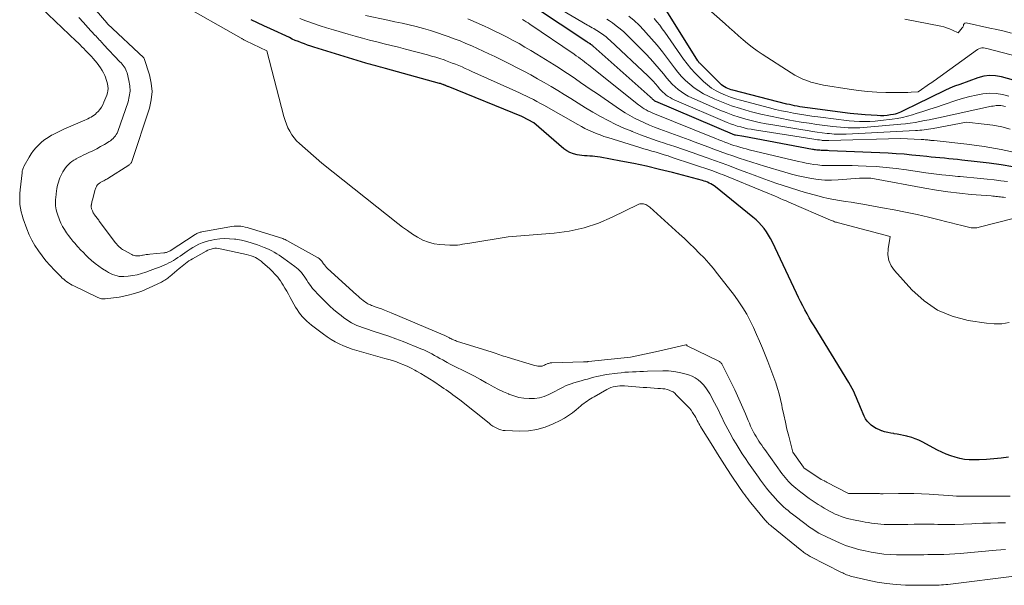
# Model space of a CAD drawing. Units: feet. Extents: x 1176672 to 1184172, y 7076370 to 7083870.
# Drawn here: x 1179068 to 1179181, y 7076708 to 7076773 of the extents above; entities that cross this region are included whole.
import ezdxf

# ---------------------------------------------------------------- set-up
doc = ezdxf.new("R2010")
doc.units = ezdxf.units.FT
doc.header["$MEASUREMENT"] = 0
doc.layers.add('Level 44', color=7, linetype='Continuous', lineweight=0)
doc.layers.add('Level 45', color=7, linetype='Continuous', lineweight=0)

msp = doc.modelspace()

# ---------------------------------------------------------------- linework, layer by layer
at = {"layer": 'Level 44', "color": 32, "linetype": 'Continuous', "lineweight": 30, "flags": 128}
for points, elevation in [([(1179182.22, 7076756.28), (1179180.85, 7076756.52), (1179179.47, 7076756.72), (1179178.09, 7076756.89), (1179176.34, 7076757.08), (1179175.83, 7076757.14), (1179175.33, 7076757.19), (1179174.82, 7076757.23), (1179174.32, 7076757.28), (1179173.81, 7076757.32), (1179173.31, 7076757.37), (1179172.8, 7076757.42), (1179172.3, 7076757.48), (1179171.49, 7076757.57), (1179170.58, 7076757.66), (1179169.67, 7076757.75), (1179168.75, 7076757.81), (1179167.84, 7076757.86), (1179161.05, 7076758.16), (1179160.85, 7076758.17), (1179160.65, 7076758.18), (1179160.45, 7076758.18), (1179160.25, 7076758.19), (1179160.1, 7076758.19), (1179159.97, 7076758.2), (1179159.85, 7076758.2), (1179159.72, 7076758.22), (1179159.6, 7076758.23), (1179159.47, 7076758.25), (1179159.35, 7076758.27), (1179159.22, 7076758.29), (1179159.1, 7076758.31), (1179151.2, 7076759.8), (1179150.24, 7076759.94), (1179150.17, 7076759.96), (1179141.05, 7076763.81), (1179141, 7076763.84), (1179140.95, 7076763.86), (1179140.9, 7076763.89), (1179140.85, 7076763.93), (1179140.8, 7076763.96), (1179140.76, 7076764), (1179140.72, 7076764.04), (1179140.68, 7076764.08), (1179140.64, 7076764.13), (1179140.58, 7076764.2), (1179140.52, 7076764.26), (1179140.45, 7076764.32), (1179140.39, 7076764.38), (1179133.82, 7076770.2), (1179133.75, 7076770.25), (1179133.69, 7076770.31), (1179133.62, 7076770.36), (1179133.55, 7076770.41), (1179133.5, 7076770.45), (1179133.45, 7076770.48), (1179133.4, 7076770.51), (1179133.35, 7076770.54), (1179133.3, 7076770.57), (1179133.26, 7076770.6), (1179133.21, 7076770.63), (1179133.16, 7076770.66), (1179133.11, 7076770.69), (1179126.95, 7076774.76)], 2240), ([(1179182.27, 7076766.29), (1179180.9, 7076766.67), (1179180.21, 7076766.8), (1179179.53, 7076766.83), (1179178.86, 7076766.74), (1179178.19, 7076766.57), (1179176.08, 7076765.8), (1179175.5, 7076765.58), (1179174.94, 7076765.35), (1179174.37, 7076765.09), (1179173.82, 7076764.83), (1179173.27, 7076764.55), (1179172.71, 7076764.28), (1179172.16, 7076764.01), (1179171.61, 7076763.74), (1179169.25, 7076762.59), (1179169.05, 7076762.51), (1179168.86, 7076762.44), (1179168.65, 7076762.38), (1179168.44, 7076762.34), (1179168.1, 7076762.28), (1179167.71, 7076762.23), (1179167.33, 7076762.19), (1179166.94, 7076762.18), (1179166.55, 7076762.2), (1179165.18, 7076762.28), (1179164.75, 7076762.31), (1179164.32, 7076762.35), (1179163.89, 7076762.4), (1179163.46, 7076762.45), (1179158.55, 7076763.08), (1179158.24, 7076763.12), (1179157.94, 7076763.16), (1179157.64, 7076763.21), (1179157.34, 7076763.27), (1179157.04, 7076763.33), (1179156.75, 7076763.39), (1179156.45, 7076763.46), (1179156.15, 7076763.53), (1179149.93, 7076765.12), (1179149.73, 7076765.18), (1179149.53, 7076765.24), (1179149.34, 7076765.32), (1179149.15, 7076765.41), (1179148.97, 7076765.51), (1179148.79, 7076765.62), (1179148.63, 7076765.74), (1179148.48, 7076765.88), (1179146.12, 7076768.23), (1179146.06, 7076768.29), (1179146, 7076768.36), (1179145.95, 7076768.43), (1179145.9, 7076768.51), (1179141.95, 7076774.86)], 2250), ([(1179181.72, 7076722.86), (1179180.87, 7076722.75), (1179180.02, 7076722.66), (1179179.17, 7076722.6), (1179178.32, 7076722.56), (1179177.71, 7076722.55), (1179177.17, 7076722.56), (1179176.63, 7076722.6), (1179176.09, 7076722.7), (1179175.57, 7076722.84), (1179175.05, 7076723.02), (1179174.54, 7076723.21), (1179174.04, 7076723.43), (1179173.54, 7076723.67), (1179171.77, 7076724.6), (1179171.37, 7076724.79), (1179170.96, 7076724.96), (1179170.55, 7076725.11), (1179170.12, 7076725.23), (1179169.99, 7076725.27), (1179169.62, 7076725.36), (1179169.26, 7076725.43), (1179168.89, 7076725.5), (1179168.52, 7076725.55), (1179168.48, 7076725.56), (1179168.13, 7076725.61), (1179167.78, 7076725.68), (1179167.43, 7076725.78), (1179167.09, 7076725.88), (1179167.06, 7076725.89), (1179166.75, 7076726.02), (1179166.44, 7076726.16), (1179166.16, 7076726.34), (1179165.88, 7076726.53), (1179165.64, 7076726.76), (1179165.42, 7076727), (1179165.23, 7076727.28), (1179165.08, 7076727.57), (1179164.64, 7076728.58), (1179164.48, 7076728.94), (1179164.32, 7076729.31), (1179164.17, 7076729.67), (1179164.02, 7076730.04), (1179163.86, 7076730.41), (1179163.7, 7076730.77), (1179163.51, 7076731.12), (1179163.31, 7076731.46), (1179159.29, 7076737.97), (1179159.01, 7076738.43), (1179158.74, 7076738.89), (1179158.48, 7076739.36), (1179158.23, 7076739.83), (1179157.99, 7076740.3), (1179157.74, 7076740.78), (1179157.51, 7076741.26), (1179157.28, 7076741.74), (1179154.49, 7076747.62), (1179154.28, 7076748.03), (1179154.05, 7076748.43), (1179153.8, 7076748.81), (1179153.53, 7076749.18), (1179153.24, 7076749.53), (1179152.93, 7076749.87), (1179152.6, 7076750.18), (1179152.25, 7076750.49), (1179147.93, 7076753.99), (1179147.76, 7076754.12), (1179147.58, 7076754.23), (1179147.4, 7076754.34), (1179147.21, 7076754.43), (1179147.01, 7076754.52), (1179146.81, 7076754.6), (1179146.61, 7076754.66), (1179146.41, 7076754.72), (1179142.95, 7076755.64), (1179141.47, 7076756.01), (1179139.99, 7076756.36), (1179138.51, 7076756.67), (1179137.02, 7076756.96), (1179134.62, 7076757.41), (1179134.32, 7076757.45), (1179134.02, 7076757.49), (1179133.73, 7076757.52), (1179133.43, 7076757.54), (1179133.13, 7076757.55), (1179132.83, 7076757.58), (1179132.53, 7076757.61), (1179132.23, 7076757.65), (1179131.96, 7076757.69), (1179131.55, 7076757.79), (1179131.15, 7076757.94), (1179130.79, 7076758.14), (1179130.44, 7076758.39), (1179126.97, 7076761.38), (1179125.66, 7076762.05), (1179125.6, 7076762.08), (1179117.11, 7076765.54), (1179117.03, 7076765.57), (1179116.96, 7076765.6), (1179116.89, 7076765.63), (1179116.81, 7076765.66), (1179116.74, 7076765.69), (1179116.66, 7076765.72), (1179116.59, 7076765.75), (1179116.51, 7076765.78), (1179116.48, 7076765.79), (1179116.38, 7076765.82), (1179116.29, 7076765.85), (1179116.2, 7076765.88), (1179116.1, 7076765.91), (1179109.89, 7076767.61), (1179109.6, 7076767.69), (1179109.32, 7076767.77), (1179109.03, 7076767.85), (1179108.75, 7076767.92), (1179108.46, 7076768.01), (1179108.18, 7076768.09), (1179107.89, 7076768.17), (1179107.61, 7076768.26), (1179101.61, 7076770.1), (1179101.25, 7076770.21), (1179100.89, 7076770.33), (1179100.54, 7076770.46), (1179100.18, 7076770.59), (1179099.83, 7076770.73), (1179099.48, 7076770.87), (1179099.13, 7076771.02), (1179098.79, 7076771.18), (1179096.6, 7076772.19), (1179095.86, 7076772.54), (1179095.12, 7076772.89), (1179094.39, 7076773.25)], 2230)]:
    msp.add_lwpolyline(points, dxfattribs=dict(at, elevation=elevation))
at = {"layer": 'Level 45', "color": 32, "linetype": 'Continuous', "lineweight": 0, "flags": 128}
for points, elevation in [([(1179181.35, 7076715.3), (1179180.49, 7076715.28), (1179179.62, 7076715.26), (1179178.75, 7076715.23), (1179177.88, 7076715.19), (1179177.49, 7076715.16), (1179176.51, 7076715.12), (1179175.53, 7076715.1), (1179174.55, 7076715.1), (1179173.57, 7076715.11), (1179173.13, 7076715.12), (1179172.37, 7076715.13), (1179171.61, 7076715.13), (1179170.85, 7076715.13), (1179170.09, 7076715.11), (1179169.36, 7076715.09), (1179168.96, 7076715.09), (1179168.57, 7076715.08), (1179168.18, 7076715.08), (1179167.78, 7076715.09), (1179167.73, 7076715.09), (1179167.36, 7076715.1), (1179166.99, 7076715.13), (1179166.63, 7076715.16), (1179166.27, 7076715.21), (1179165.9, 7076715.26), (1179165.54, 7076715.32), (1179165.18, 7076715.38), (1179164.82, 7076715.45), (1179163.84, 7076715.63), (1179163.48, 7076715.71), (1179163.12, 7076715.8), (1179162.76, 7076715.9), (1179162.41, 7076716.02), (1179162.06, 7076716.16), (1179161.72, 7076716.3), (1179161.39, 7076716.47), (1179161.06, 7076716.64), (1179160.47, 7076716.98), (1179160.11, 7076717.19), (1179159.76, 7076717.4), (1179159.42, 7076717.62), (1179159.07, 7076717.85), (1179158.74, 7076718.08), (1179158.41, 7076718.32), (1179158.08, 7076718.57), (1179157.75, 7076718.82), (1179157.18, 7076719.27), (1179156.96, 7076719.46), (1179156.74, 7076719.65), (1179156.53, 7076719.85), (1179156.33, 7076720.06), (1179156.14, 7076720.28), (1179155.95, 7076720.5), (1179155.77, 7076720.73), (1179155.59, 7076720.96), (1179153.61, 7076723.73), (1179153.43, 7076723.97), (1179153.26, 7076724.22), (1179153.09, 7076724.46), (1179152.92, 7076724.71), (1179152.76, 7076724.96), (1179152.6, 7076725.22), (1179152.45, 7076725.48), (1179152.31, 7076725.74), (1179152.27, 7076725.82), (1179152.11, 7076726.13), (1179151.97, 7076726.44), (1179151.83, 7076726.75), (1179151.69, 7076727.07), (1179151.38, 7076727.84), (1179151.09, 7076728.54), (1179150.78, 7076729.24), (1179150.46, 7076729.93), (1179150.14, 7076730.61), (1179148.75, 7076733.45), (1179148.7, 7076733.53), (1179148.65, 7076733.61), (1179148.59, 7076733.68), (1179148.53, 7076733.75), (1179148.45, 7076733.81), (1179148.38, 7076733.87), (1179148.3, 7076733.92), (1179148.22, 7076733.96), (1179144.66, 7076735.69), (1179144.58, 7076735.78), (1179144.54, 7076735.79), (1179144.53, 7076735.8), (1179144.51, 7076735.79), (1179141.35, 7076735.05), (1179138.13, 7076734.38), (1179133.3, 7076733.86), (1179133.22, 7076733.86), (1179133.15, 7076733.85), (1179133.07, 7076733.84), (1179132.99, 7076733.84), (1179132.92, 7076733.83), (1179132.84, 7076733.82), (1179132.76, 7076733.82), (1179132.69, 7076733.82), (1179129.07, 7076733.73), (1179128.97, 7076733.72), (1179128.88, 7076733.71), (1179128.78, 7076733.69), (1179128.69, 7076733.66), (1179128.6, 7076733.63), (1179128.51, 7076733.6), (1179128.43, 7076733.56), (1179128.34, 7076733.52), (1179128.22, 7076733.46), (1179128.08, 7076733.4), (1179127.93, 7076733.35), (1179127.77, 7076733.33), (1179127.61, 7076733.33), (1179127.44, 7076733.34), (1179127.28, 7076733.36), (1179127.11, 7076733.4), (1179126.95, 7076733.44), (1179123.91, 7076734.37), (1179123.7, 7076734.44), (1179123.48, 7076734.5), (1179123.27, 7076734.57), (1179123.05, 7076734.65), (1179122.84, 7076734.72), (1179122.62, 7076734.79), (1179122.41, 7076734.86), (1179122.19, 7076734.93), (1179118.08, 7076736.23), (1179117.93, 7076736.28), (1179117.79, 7076736.34), (1179117.65, 7076736.4), (1179117.51, 7076736.46), (1179117.47, 7076736.48), (1179117.35, 7076736.54), (1179117.24, 7076736.6), (1179117.12, 7076736.66), (1179117.01, 7076736.72), (1179116.89, 7076736.78), (1179116.78, 7076736.84), (1179116.66, 7076736.9), (1179116.54, 7076736.95), (1179110.52, 7076739.48), (1179110.15, 7076739.63), (1179109.78, 7076739.78), (1179109.4, 7076739.92), (1179109.02, 7076740.06), (1179108.56, 7076740.22), (1179108.42, 7076740.27), (1179108.27, 7076740.33), (1179108.13, 7076740.39), (1179107.99, 7076740.45), (1179107.85, 7076740.53), (1179107.71, 7076740.6), (1179107.58, 7076740.69), (1179107.46, 7076740.78), (1179107.31, 7076740.9), (1179107.11, 7076741.05), (1179106.92, 7076741.21), (1179106.73, 7076741.38), (1179106.54, 7076741.54), (1179103.2, 7076744.6), (1179103.08, 7076744.72), (1179102.96, 7076744.85), (1179102.85, 7076744.99), (1179102.74, 7076745.13), (1179102.67, 7076745.23), (1179102.61, 7076745.33), (1179102.54, 7076745.42), (1179102.46, 7076745.5), (1179102.38, 7076745.59), (1179102.3, 7076745.66), (1179102.22, 7076745.74), (1179102.12, 7076745.8), (1179102.03, 7076745.86), (1179098.52, 7076747.8), (1179098.41, 7076747.86), (1179098.29, 7076747.92), (1179098.17, 7076747.98), (1179098.04, 7076748.03), (1179097.92, 7076748.08), (1179097.79, 7076748.13), (1179097.67, 7076748.17), (1179097.54, 7076748.21), (1179093.92, 7076749.3), (1179093.68, 7076749.36), (1179093.43, 7076749.41), (1179093.18, 7076749.45), (1179092.93, 7076749.47), (1179092.67, 7076749.47), (1179092.42, 7076749.46), (1179092.17, 7076749.43), (1179091.92, 7076749.39), (1179088.72, 7076748.81), (1179088.61, 7076748.78), (1179088.51, 7076748.76), (1179088.41, 7076748.72), (1179088.31, 7076748.69), (1179088.21, 7076748.64), (1179088.12, 7076748.6), (1179088.02, 7076748.54), (1179087.93, 7076748.49), (1179085.05, 7076746.64), (1179084.96, 7076746.59), (1179084.88, 7076746.54), (1179084.79, 7076746.5), (1179084.7, 7076746.46), (1179084.61, 7076746.43), (1179084.52, 7076746.41), (1179084.43, 7076746.39), (1179084.33, 7076746.38), (1179082.69, 7076746.23), (1179082.5, 7076746.21), (1179082.3, 7076746.19), (1179082.11, 7076746.16), (1179081.92, 7076746.12), (1179081.86, 7076746.11), (1179081.7, 7076746.08), (1179081.54, 7076746.06), (1179081.38, 7076746.05), (1179081.22, 7076746.05), (1179081.06, 7076746.06), (1179080.91, 7076746.09), (1179080.76, 7076746.14), (1179080.62, 7076746.21), (1179079.71, 7076746.71), (1179079.57, 7076746.79), (1179079.44, 7076746.87), (1179079.31, 7076746.97), (1179079.18, 7076747.07), (1179079.07, 7076747.18), (1179078.96, 7076747.29), (1179078.85, 7076747.41), (1179078.75, 7076747.54), (1179076.88, 7076750.05), (1179076.81, 7076750.15), (1179076.74, 7076750.24), (1179076.66, 7076750.34), (1179076.58, 7076750.43), (1179076.5, 7076750.54), (1179076.43, 7076750.63), (1179076.36, 7076750.72), (1179076.3, 7076750.81), (1179076.23, 7076750.91), (1179076.18, 7076751.01), (1179076.13, 7076751.11), (1179076.08, 7076751.22), (1179076.01, 7076751.4), (1179075.99, 7076751.47), (1179075.98, 7076751.53), (1179075.96, 7076751.6), (1179075.96, 7076751.66), (1179075.95, 7076751.73), (1179075.95, 7076751.8), (1179075.96, 7076751.87), (1179075.97, 7076751.93), (1179075.98, 7076752.04), (1179076, 7076752.16), (1179076.02, 7076752.27), (1179076.05, 7076752.39), (1179076.08, 7076752.51), (1179076.42, 7076753.69), (1179076.44, 7076753.78), (1179076.47, 7076753.86), (1179076.51, 7076753.95), (1179076.55, 7076754.03), (1179076.56, 7076754.06), (1179076.6, 7076754.12), (1179076.64, 7076754.19), (1179076.68, 7076754.24), (1179076.73, 7076754.3), (1179076.79, 7076754.35), (1179076.85, 7076754.39), (1179076.91, 7076754.43), (1179076.97, 7076754.47), (1179076.99, 7076754.48), (1179077.06, 7076754.52), (1179077.13, 7076754.56), (1179077.21, 7076754.6), (1179077.28, 7076754.63), (1179077.39, 7076754.69), (1179077.51, 7076754.75), (1179077.64, 7076754.82), (1179077.76, 7076754.89), (1179077.88, 7076754.97), (1179080.28, 7076756.49), (1179080.34, 7076756.53), (1179080.4, 7076756.58), (1179080.45, 7076756.63), (1179080.5, 7076756.68), (1179080.54, 7076756.74), (1179080.58, 7076756.8), (1179080.62, 7076756.86), (1179080.64, 7076756.93), (1179082.65, 7076763.05), (1179082.86, 7076764), (1179082.96, 7076764.96), (1179082.87, 7076765.92), (1179082.67, 7076766.88), (1179082.07, 7076768.77), (1179082.01, 7076768.86), (1179077.84, 7076772.78), (1179077.74, 7076772.89), (1179074.78, 7076776.33)], 2226), ([(1179182.68, 7076709.18), (1179174.73, 7076708.2), (1179174.48, 7076708.18), (1179174.23, 7076708.15), (1179173.98, 7076708.14), (1179173.73, 7076708.12), (1179173.62, 7076708.12), (1179173.42, 7076708.11), (1179173.23, 7076708.11), (1179173.04, 7076708.1), (1179172.84, 7076708.1), (1179172.65, 7076708.09), (1179172.46, 7076708.09), (1179172.27, 7076708.09), (1179172.07, 7076708.09), (1179169.85, 7076708.12), (1179168.75, 7076708.18), (1179167.65, 7076708.28), (1179166.56, 7076708.45), (1179165.48, 7076708.67), (1179163.64, 7076709.11), (1179163.49, 7076709.15), (1179163.33, 7076709.2), (1179163.18, 7076709.25), (1179163.03, 7076709.31), (1179162.88, 7076709.37), (1179162.74, 7076709.44), (1179162.59, 7076709.51), (1179162.45, 7076709.58), (1179158.86, 7076711.42), (1179158.73, 7076711.49), (1179158.6, 7076711.56), (1179158.48, 7076711.64), (1179158.36, 7076711.72), (1179158.24, 7076711.8), (1179158.12, 7076711.88), (1179158.01, 7076711.97), (1179157.89, 7076712.06), (1179154.39, 7076714.89), (1179154.29, 7076714.97), (1179154.18, 7076715.06), (1179154.08, 7076715.15), (1179153.99, 7076715.24), (1179153.89, 7076715.34), (1179153.8, 7076715.44), (1179153.71, 7076715.54), (1179153.62, 7076715.64), (1179152.01, 7076717.59), (1179151.82, 7076717.81), (1179151.64, 7076718.04), (1179151.46, 7076718.27), (1179151.29, 7076718.51), (1179151.12, 7076718.75), (1179150.95, 7076718.98), (1179150.78, 7076719.23), (1179150.62, 7076719.47), (1179149.81, 7076720.68), (1179149.25, 7076721.53), (1179148.69, 7076722.38), (1179148.15, 7076723.25), (1179147.61, 7076724.11), (1179146.32, 7076726.2), (1179146.21, 7076726.37), (1179146.11, 7076726.55), (1179146.02, 7076726.72), (1179145.92, 7076726.9), (1179145.83, 7076727.08), (1179145.74, 7076727.25), (1179145.64, 7076727.43), (1179145.54, 7076727.6), (1179145.44, 7076727.77), (1179145.28, 7076728.01), (1179145.11, 7076728.25), (1179144.92, 7076728.48), (1179144.72, 7076728.7), (1179143.41, 7076730.04), (1179143.23, 7076730.21), (1179143.03, 7076730.36), (1179142.81, 7076730.47), (1179142.58, 7076730.57), (1179142.34, 7076730.65), (1179142.1, 7076730.71), (1179141.85, 7076730.74), (1179141.6, 7076730.77), (1179141.27, 7076730.78), (1179140.85, 7076730.8), (1179140.43, 7076730.83), (1179140.01, 7076730.86), (1179139.59, 7076730.89), (1179137.43, 7076731.06), (1179137.16, 7076731.07), (1179136.9, 7076731.07), (1179136.63, 7076731.04), (1179136.37, 7076731), (1179136.12, 7076730.94), (1179135.86, 7076730.86), (1179135.62, 7076730.76), (1179135.39, 7076730.64), (1179133.93, 7076729.8), (1179133.72, 7076729.68), (1179133.53, 7076729.56), (1179133.33, 7076729.44), (1179133.14, 7076729.31), (1179132.94, 7076729.18), (1179132.76, 7076729.04), (1179132.57, 7076728.9), (1179132.39, 7076728.75), (1179131.88, 7076728.32), (1179131.44, 7076727.97), (1179130.98, 7076727.65), (1179130.5, 7076727.36), (1179130.01, 7076727.09), (1179129.2, 7076726.68), (1179128.27, 7076726.3), (1179127.33, 7076726.02), (1179126.35, 7076725.88), (1179125.35, 7076725.85), (1179123.69, 7076725.91), (1179123.43, 7076725.94), (1179123.18, 7076725.99), (1179122.94, 7076726.07), (1179122.7, 7076726.18), (1179122.47, 7076726.3), (1179122.25, 7076726.44), (1179122.03, 7076726.59), (1179121.82, 7076726.75), (1179118.43, 7076729.46), (1179118.17, 7076729.66), (1179117.92, 7076729.85), (1179117.66, 7076730.04), (1179117.4, 7076730.23), (1179117.13, 7076730.42), (1179116.87, 7076730.6), (1179116.6, 7076730.78), (1179116.34, 7076730.96), (1179115.44, 7076731.56), (1179114.95, 7076731.87), (1179114.46, 7076732.18), (1179113.96, 7076732.48), (1179113.46, 7076732.77), (1179113.26, 7076732.89), (1179112.85, 7076733.11), (1179112.44, 7076733.31), (1179112.01, 7076733.49), (1179111.58, 7076733.66), (1179111.14, 7076733.82), (1179110.7, 7076733.97), (1179110.26, 7076734.1), (1179109.82, 7076734.23), (1179106.56, 7076735.14), (1179106.04, 7076735.3), (1179105.54, 7076735.48), (1179105.04, 7076735.68), (1179104.54, 7076735.9), (1179104.06, 7076736.14), (1179103.6, 7076736.41), (1179103.15, 7076736.7), (1179102.71, 7076737.02), (1179101.35, 7076738.05), (1179101.08, 7076738.28), (1179100.81, 7076738.51), (1179100.56, 7076738.75), (1179100.32, 7076739.01), (1179100.09, 7076739.28), (1179099.88, 7076739.56), (1179099.69, 7076739.85), (1179099.51, 7076740.15), (1179098.89, 7076741.26), (1179098.69, 7076741.62), (1179098.49, 7076741.98), (1179098.28, 7076742.33), (1179098.07, 7076742.68), (1179097.93, 7076742.91), (1179097.79, 7076743.15), (1179097.63, 7076743.37), (1179097.46, 7076743.59), (1179097.28, 7076743.79), (1179097.09, 7076743.99), (1179096.9, 7076744.19), (1179096.7, 7076744.38), (1179096.5, 7076744.57), (1179095.75, 7076745.25), (1179095.54, 7076745.42), (1179095.33, 7076745.58), (1179095.1, 7076745.72), (1179094.87, 7076745.85), (1179094.62, 7076745.96), (1179094.37, 7076746.06), (1179094.12, 7076746.14), (1179093.86, 7076746.21), (1179090.83, 7076746.87), (1179090.62, 7076746.9), (1179090.41, 7076746.92), (1179090.2, 7076746.91), (1179089.99, 7076746.88), (1179089.79, 7076746.83), (1179089.59, 7076746.77), (1179089.39, 7076746.68), (1179089.2, 7076746.59), (1179087.63, 7076745.7), (1179087.42, 7076745.58), (1179087.22, 7076745.45), (1179087.02, 7076745.31), (1179086.82, 7076745.17), (1179086.63, 7076745.02), (1179086.45, 7076744.87), (1179086.26, 7076744.72), (1179086.07, 7076744.57), (1179085.01, 7076743.67), (1179084.9, 7076743.58), (1179084.78, 7076743.49), (1179084.67, 7076743.4), (1179084.55, 7076743.32), (1179084.42, 7076743.23), (1179084.3, 7076743.16), (1179084.17, 7076743.09), (1179084.04, 7076743.02), (1179082.64, 7076742.35), (1179081.8, 7076741.99), (1179080.95, 7076741.69), (1179080.06, 7076741.47), (1179079.17, 7076741.3), (1179077.57, 7076741.09), (1179077.46, 7076741.08), (1179077.35, 7076741.08), (1179077.24, 7076741.09), (1179077.13, 7076741.11), (1179077.02, 7076741.14), (1179076.91, 7076741.17), (1179076.81, 7076741.21), (1179076.7, 7076741.25), (1179073.95, 7076742.57), (1179073.74, 7076742.68), (1179073.54, 7076742.79), (1179073.34, 7076742.92), (1179073.15, 7076743.05), (1179072.96, 7076743.19), (1179072.78, 7076743.34), (1179072.61, 7076743.49), (1179072.44, 7076743.66), (1179071.7, 7076744.41), (1179071.21, 7076744.94), (1179070.73, 7076745.48), (1179070.28, 7076746.04), (1179069.85, 7076746.62), (1179069.46, 7076747.22), (1179069.1, 7076747.84), (1179068.79, 7076748.48), (1179068.52, 7076749.15), (1179068.09, 7076750.32), (1179067.97, 7076750.72), (1179067.86, 7076751.12), (1179067.78, 7076751.53), (1179067.73, 7076751.95), (1179067.7, 7076752.37), (1179067.7, 7076752.79), (1179067.71, 7076753.21), (1179067.75, 7076753.63), (1179067.97, 7076755.61), (1179067.98, 7076755.72), (1179068, 7076755.82), (1179068.02, 7076755.92), (1179068.05, 7076756.03), (1179068.09, 7076756.13), (1179068.12, 7076756.22), (1179068.17, 7076756.32), (1179068.22, 7076756.41), (1179068.78, 7076757.41), (1179069.03, 7076757.8), (1179069.29, 7076758.17), (1179069.59, 7076758.52), (1179069.9, 7076758.85), (1179070.24, 7076759.16), (1179070.6, 7076759.44), (1179070.98, 7076759.69), (1179071.38, 7076759.93), (1179071.47, 7076759.98), (1179071.93, 7076760.21), (1179072.39, 7076760.44), (1179072.85, 7076760.66), (1179073.32, 7076760.87), (1179075.2, 7076761.67), (1179075.39, 7076761.75), (1179075.57, 7076761.84), (1179075.75, 7076761.93), (1179075.93, 7076762.03), (1179076.1, 7076762.14), (1179076.27, 7076762.25), (1179076.43, 7076762.38), (1179076.57, 7076762.52), (1179076.74, 7076762.68), (1179076.95, 7076762.92), (1179077.13, 7076763.17), (1179077.29, 7076763.44), (1179077.42, 7076763.73), (1179077.75, 7076764.55), (1179077.83, 7076764.81), (1179077.88, 7076765.06), (1179077.89, 7076765.33), (1179077.87, 7076765.59), (1179077.82, 7076765.85), (1179077.76, 7076766.12), (1179077.68, 7076766.37), (1179077.58, 7076766.62), (1179077.5, 7076766.81), (1179077.36, 7076767.11), (1179077.2, 7076767.41), (1179077.02, 7076767.7), (1179076.83, 7076767.98), (1179076.82, 7076767.99), (1179076.62, 7076768.25), (1179076.41, 7076768.51), (1179076.19, 7076768.76), (1179075.97, 7076769), (1179075.94, 7076769.04), (1179075.72, 7076769.26), (1179075.51, 7076769.48), (1179075.3, 7076769.7), (1179075.09, 7076769.92), (1179074.87, 7076770.14), (1179074.66, 7076770.36), (1179074.44, 7076770.57), (1179074.22, 7076770.78), (1179069.37, 7076775.38)], 2222), ([(1179181.9, 7076718.34), (1179181.16, 7076718.35), (1179178.69, 7076718.35), (1179178.26, 7076718.35), (1179177.84, 7076718.35), (1179177.42, 7076718.35), (1179176.99, 7076718.34), (1179176.57, 7076718.35), (1179176.15, 7076718.36), (1179175.72, 7076718.37), (1179175.3, 7076718.4), (1179172.57, 7076718.58), (1179171.69, 7076718.63), (1179170.8, 7076718.66), (1179169.91, 7076718.67), (1179169.02, 7076718.66), (1179167.24, 7076718.63), (1179166.94, 7076718.64), (1179166.85, 7076718.65), (1179166.75, 7076718.65), (1179166.65, 7076718.65), (1179166.55, 7076718.65), (1179163.28, 7076718.66), (1179160.74, 7076719.98), (1179160.67, 7076720.01), (1179160.61, 7076720.04), (1179160.54, 7076720.07), (1179160.48, 7076720.11), (1179160.1, 7076720.28), (1179158.13, 7076721.63), (1179158.06, 7076721.7), (1179156.83, 7076723.43), (1179156.37, 7076725.28), (1179156.17, 7076726.09), (1179155.98, 7076726.9), (1179155.8, 7076727.71), (1179155.63, 7076728.52), (1179155.57, 7076728.86), (1179155.42, 7076729.5), (1179155.26, 7076730.14), (1179155.08, 7076730.77), (1179154.87, 7076731.4), (1179154.65, 7076732.02), (1179154.42, 7076732.63), (1179154.19, 7076733.25), (1179153.95, 7076733.86), (1179153.33, 7076735.41), (1179153, 7076736.21), (1179152.66, 7076737), (1179152.3, 7076737.78), (1179151.93, 7076738.55), (1179151.53, 7076739.31), (1179151.09, 7076740.05), (1179150.62, 7076740.76), (1179150.12, 7076741.46), (1179148.16, 7076743.99), (1179147.67, 7076744.61), (1179147.15, 7076745.21), (1179146.61, 7076745.8), (1179146.06, 7076746.37), (1179145.49, 7076746.93), (1179144.92, 7076747.48), (1179144.34, 7076748.03), (1179143.75, 7076748.57), (1179140.36, 7076751.65), (1179140.25, 7076751.74), (1179140.14, 7076751.82), (1179140.02, 7076751.89), (1179139.9, 7076751.95), (1179139.85, 7076751.97), (1179139.75, 7076752.01), (1179139.64, 7076752.04), (1179139.54, 7076752.05), (1179139.43, 7076752.05), (1179139.32, 7076752.04), (1179139.21, 7076752.02), (1179139.1, 7076751.98), (1179139, 7076751.94), (1179136.03, 7076750.49), (1179134.42, 7076749.81), (1179132.77, 7076749.26), (1179131.07, 7076748.89), (1179129.34, 7076748.66), (1179124.01, 7076748.23), (1179119.61, 7076747.51), (1179119.32, 7076747.46), (1179119.03, 7076747.41), (1179118.74, 7076747.37), (1179118.46, 7076747.32), (1179118.17, 7076747.28), (1179117.88, 7076747.26), (1179117.59, 7076747.26), (1179117.3, 7076747.27), (1179116.16, 7076747.35), (1179115.48, 7076747.44), (1179114.82, 7076747.61), (1179114.19, 7076747.86), (1179113.58, 7076748.18), (1179112.99, 7076748.56), (1179112.41, 7076748.95), (1179111.85, 7076749.36), (1179111.29, 7076749.78), (1179102.55, 7076756.72), (1179099.95, 7076758.98), (1179099.63, 7076759.3), (1179099.33, 7076759.63), (1179099.07, 7076760), (1179098.83, 7076760.39), (1179098.63, 7076760.8), (1179098.45, 7076761.21), (1179098.3, 7076761.64), (1179098.17, 7076762.08), (1179096.21, 7076769.67), (1179093.76, 7076770.83), (1179093.7, 7076770.87), (1179093.63, 7076770.9), (1179093.56, 7076770.93), (1179093.49, 7076770.97), (1179093.43, 7076771), (1179093.36, 7076771.04), (1179093.3, 7076771.08), (1179093.23, 7076771.11), (1179085.88, 7076775.26)], 2228), ([(1179182.81, 7076757.86), (1179180.86, 7076758.3), (1179178.9, 7076758.63), (1179176.92, 7076758.9), (1179173.13, 7076759.32), (1179173.04, 7076759.33), (1179172.95, 7076759.34), (1179172.86, 7076759.35), (1179172.77, 7076759.35), (1179172.69, 7076759.36), (1179172.6, 7076759.37), (1179172.51, 7076759.38), (1179172.42, 7076759.39), (1179172.28, 7076759.4), (1179172.12, 7076759.42), (1179171.96, 7076759.43), (1179171.8, 7076759.44), (1179171.64, 7076759.45), (1179169.25, 7076759.56), (1179160.99, 7076759.32), (1179160.88, 7076759.32), (1179160.77, 7076759.32), (1179160.67, 7076759.32), (1179160.56, 7076759.32), (1179160.45, 7076759.33), (1179160.34, 7076759.34), (1179160.24, 7076759.35), (1179160.13, 7076759.36), (1179159.91, 7076759.39), (1179159.69, 7076759.42), (1179159.48, 7076759.45), (1179159.26, 7076759.48), (1179159.05, 7076759.51), (1179152.44, 7076760.55), (1179152.03, 7076760.62), (1179151.63, 7076760.69), (1179151.23, 7076760.79), (1179150.83, 7076760.89), (1179150.43, 7076761), (1179150.04, 7076761.13), (1179149.66, 7076761.27), (1179149.28, 7076761.42), (1179143.17, 7076764.03), (1179142.93, 7076764.14), (1179142.7, 7076764.27), (1179142.47, 7076764.41), (1179142.25, 7076764.56), (1179142.04, 7076764.73), (1179141.85, 7076764.91), (1179141.66, 7076765.1), (1179141.48, 7076765.3), (1179141.29, 7076765.54), (1179141.01, 7076765.86), (1179140.73, 7076766.17), (1179140.43, 7076766.48), (1179140.13, 7076766.77), (1179135.8, 7076770.84), (1179135.56, 7076771.05), (1179135.31, 7076771.26), (1179135.06, 7076771.46), (1179134.79, 7076771.65), (1179134.6, 7076771.78), (1179134.43, 7076771.89), (1179134.25, 7076772.01), (1179134.07, 7076772.11), (1179133.89, 7076772.22), (1179133.71, 7076772.32), (1179133.53, 7076772.42), (1179133.34, 7076772.53), (1179133.16, 7076772.63), (1179128.52, 7076775.36)], 2242), ([(1179182.92, 7076768.97), (1179179.23, 7076769.94), (1179178.84, 7076769.99), (1179178.65, 7076769.99), (1179178.47, 7076769.97), (1179178.29, 7076769.9), (1179178.13, 7076769.81), (1179173.12, 7076766.2), (1179173.07, 7076766.16), (1179173.02, 7076766.13), (1179172.97, 7076766.09), (1179172.92, 7076766.06), (1179172.87, 7076766.02), (1179172.82, 7076765.99), (1179172.77, 7076765.95), (1179172.72, 7076765.92), (1179171.28, 7076764.92), (1179170.49, 7076764.89), (1179170.09, 7076764.88), (1179169.7, 7076764.87), (1179169.3, 7076764.87), (1179168.9, 7076764.86), (1179167.57, 7076764.87), (1179166.51, 7076764.9), (1179165.46, 7076764.96), (1179164.4, 7076765.08), (1179163.35, 7076765.23), (1179160.38, 7076765.72), (1179159.89, 7076765.82), (1179159.41, 7076765.93), (1179158.93, 7076766.07), (1179158.45, 7076766.23), (1179157.99, 7076766.41), (1179157.53, 7076766.62), (1179157.09, 7076766.85), (1179156.66, 7076767.11), (1179153.29, 7076769.29), (1179152.72, 7076769.67), (1179152.16, 7076770.07), (1179151.63, 7076770.5), (1179151.1, 7076770.94), (1179150.59, 7076771.39), (1179150.07, 7076771.85), (1179149.56, 7076772.3), (1179149.05, 7076772.76), (1179146.82, 7076774.73)], 2252), ([(1179181.37, 7076712.22), (1179180.83, 7076712.19), (1179180.29, 7076712.14), (1179176.12, 7076711.77), (1179175.51, 7076711.72), (1179174.89, 7076711.68), (1179174.27, 7076711.65), (1179173.66, 7076711.64), (1179173.37, 7076711.64), (1179172.9, 7076711.63), (1179172.42, 7076711.62), (1179171.95, 7076711.61), (1179171.47, 7076711.6), (1179170.99, 7076711.59), (1179170.52, 7076711.59), (1179170.04, 7076711.59), (1179169.56, 7076711.59), (1179168.79, 7076711.6), (1179168.05, 7076711.64), (1179167.32, 7076711.69), (1179166.59, 7076711.79), (1179165.87, 7076711.92), (1179165.18, 7076712.05), (1179164.8, 7076712.13), (1179164.42, 7076712.22), (1179164.05, 7076712.33), (1179163.67, 7076712.44), (1179163.3, 7076712.56), (1179162.93, 7076712.69), (1179162.57, 7076712.84), (1179162.21, 7076712.99), (1179160.8, 7076713.62), (1179160.48, 7076713.77), (1179160.16, 7076713.93), (1179159.85, 7076714.11), (1179159.55, 7076714.29), (1179159.25, 7076714.48), (1179158.95, 7076714.68), (1179158.66, 7076714.88), (1179158.38, 7076715.09), (1179156.81, 7076716.27), (1179156.55, 7076716.48), (1179156.29, 7076716.69), (1179156.03, 7076716.9), (1179155.78, 7076717.12), (1179155.53, 7076717.34), (1179155.29, 7076717.58), (1179155.06, 7076717.82), (1179154.84, 7076718.07), (1179154.54, 7076718.42), (1179154.17, 7076718.85), (1179153.82, 7076719.28), (1179153.47, 7076719.73), (1179153.13, 7076720.19), (1179152.88, 7076720.54), (1179152.49, 7076721.08), (1179152.11, 7076721.61), (1179151.74, 7076722.16), (1179151.37, 7076722.7), (1179151.01, 7076723.25), (1179150.66, 7076723.8), (1179150.31, 7076724.37), (1179149.98, 7076724.93), (1179149.58, 7076725.64), (1179149.34, 7076726.07), (1179149.11, 7076726.5), (1179148.89, 7076726.93), (1179148.68, 7076727.37), (1179148.48, 7076727.81), (1179148.26, 7076728.25), (1179148.04, 7076728.68), (1179147.81, 7076729.11), (1179147.26, 7076730.13), (1179147.05, 7076730.5), (1179146.81, 7076730.85), (1179146.54, 7076731.18), (1179146.25, 7076731.49), (1179145.93, 7076731.76), (1179145.59, 7076732), (1179145.22, 7076732.18), (1179144.83, 7076732.33), (1179144.4, 7076732.46), (1179143.77, 7076732.62), (1179143.13, 7076732.73), (1179142.49, 7076732.78), (1179141.85, 7076732.79), (1179140.07, 7076732.74), (1179139.64, 7076732.73), (1179139.2, 7076732.71), (1179138.77, 7076732.7), (1179138.34, 7076732.68), (1179137.91, 7076732.66), (1179137.47, 7076732.63), (1179137.04, 7076732.58), (1179136.61, 7076732.53), (1179135.36, 7076732.36), (1179134.99, 7076732.3), (1179134.62, 7076732.23), (1179134.25, 7076732.15), (1179133.88, 7076732.05), (1179133.52, 7076731.95), (1179133.16, 7076731.85), (1179132.79, 7076731.75), (1179132.43, 7076731.65), (1179131.58, 7076731.41), (1179131.27, 7076731.31), (1179130.95, 7076731.2), (1179130.65, 7076731.06), (1179130.35, 7076730.91), (1179130.06, 7076730.76), (1179129.76, 7076730.6), (1179129.47, 7076730.45), (1179129.17, 7076730.3), (1179128.71, 7076730.07), (1179128.18, 7076729.85), (1179127.63, 7076729.69), (1179127.06, 7076729.61), (1179126.48, 7076729.59), (1179126.44, 7076729.59), (1179125.84, 7076729.64), (1179125.24, 7076729.74), (1179124.66, 7076729.91), (1179124.09, 7076730.11), (1179124.05, 7076730.13), (1179123.47, 7076730.39), (1179122.9, 7076730.66), (1179122.34, 7076730.95), (1179121.78, 7076731.25), (1179121.5, 7076731.42), (1179120.82, 7076731.8), (1179120.13, 7076732.17), (1179119.44, 7076732.53), (1179118.74, 7076732.87), (1179118.11, 7076733.18), (1179117.73, 7076733.37), (1179117.35, 7076733.57), (1179116.97, 7076733.77), (1179116.6, 7076733.98), (1179116.47, 7076734.05), (1179116.16, 7076734.22), (1179115.85, 7076734.4), (1179115.54, 7076734.57), (1179115.23, 7076734.75), (1179114.92, 7076734.91), (1179114.6, 7076735.07), (1179114.28, 7076735.22), (1179113.95, 7076735.35), (1179111.9, 7076736.16), (1179111.08, 7076736.48), (1179110.25, 7076736.78), (1179109.41, 7076737.07), (1179108.58, 7076737.34), (1179107.56, 7076737.67), (1179107.23, 7076737.78), (1179106.9, 7076737.9), (1179106.58, 7076738.03), (1179106.26, 7076738.18), (1179105.96, 7076738.33), (1179105.65, 7076738.51), (1179105.37, 7076738.7), (1179105.08, 7076738.9), (1179104.75, 7076739.16), (1179104.31, 7076739.51), (1179103.88, 7076739.87), (1179103.47, 7076740.25), (1179103.06, 7076740.64), (1179102.04, 7076741.65), (1179101.75, 7076741.96), (1179101.47, 7076742.28), (1179101.22, 7076742.62), (1179100.98, 7076742.98), (1179100.8, 7076743.25), (1179100.66, 7076743.47), (1179100.51, 7076743.69), (1179100.35, 7076743.9), (1179100.18, 7076744.11), (1179100.01, 7076744.31), (1179099.82, 7076744.5), (1179099.63, 7076744.67), (1179099.42, 7076744.83), (1179098.15, 7076745.75), (1179097.89, 7076745.94), (1179097.62, 7076746.12), (1179097.34, 7076746.29), (1179097.06, 7076746.46), (1179096.77, 7076746.62), (1179096.48, 7076746.77), (1179096.19, 7076746.9), (1179095.88, 7076747.02), (1179095.13, 7076747.31), (1179094.51, 7076747.52), (1179093.89, 7076747.7), (1179093.26, 7076747.84), (1179092.62, 7076747.95), (1179092.46, 7076747.97), (1179091.9, 7076748.01), (1179091.33, 7076748.03), (1179090.77, 7076747.99), (1179090.2, 7076747.92), (1179089.85, 7076747.86), (1179089.47, 7076747.77), (1179089.09, 7076747.67), (1179088.73, 7076747.53), (1179088.37, 7076747.38), (1179088.02, 7076747.2), (1179087.68, 7076747.01), (1179087.34, 7076746.81), (1179087.02, 7076746.59), (1179086.19, 7076746.02), (1179085.94, 7076745.85), (1179085.68, 7076745.68), (1179085.43, 7076745.52), (1179085.17, 7076745.37), (1179084.9, 7076745.22), (1179084.63, 7076745.09), (1179084.36, 7076744.96), (1179084.08, 7076744.85), (1179084.01, 7076744.82), (1179083.69, 7076744.7), (1179083.37, 7076744.58), (1179083.05, 7076744.46), (1179082.73, 7076744.34), (1179082.25, 7076744.16), (1179081.75, 7076744), (1179081.25, 7076743.87), (1179080.74, 7076743.78), (1179080.22, 7076743.71), (1179079.71, 7076743.67), (1179079.45, 7076743.67), (1179079.18, 7076743.68), (1179078.92, 7076743.73), (1179078.66, 7076743.8), (1179078.41, 7076743.9), (1179078.17, 7076744.01), (1179077.93, 7076744.13), (1179077.7, 7076744.27), (1179077.25, 7076744.55), (1179076.81, 7076744.85), (1179076.39, 7076745.17), (1179075.98, 7076745.51), (1179075.59, 7076745.87), (1179075.34, 7076746.12), (1179075.04, 7076746.43), (1179074.73, 7076746.74), (1179074.44, 7076747.06), (1179074.14, 7076747.38), (1179074.12, 7076747.41), (1179073.84, 7076747.72), (1179073.58, 7076748.05), (1179073.32, 7076748.38), (1179073.08, 7076748.71), (1179072.85, 7076749.06), (1179072.64, 7076749.42), (1179072.46, 7076749.8), (1179072.3, 7076750.18), (1179072.05, 7076750.86), (1179071.98, 7076751.09), (1179071.92, 7076751.33), (1179071.87, 7076751.57), (1179071.84, 7076751.81), (1179071.83, 7076752.05), (1179071.83, 7076752.29), (1179071.84, 7076752.54), (1179071.86, 7076752.78), (1179071.95, 7076753.53), (1179071.99, 7076753.78), (1179072.04, 7076754.04), (1179072.1, 7076754.29), (1179072.17, 7076754.54), (1179072.25, 7076754.79), (1179072.34, 7076755.03), (1179072.44, 7076755.27), (1179072.56, 7076755.5), (1179072.68, 7076755.73), (1179072.82, 7076755.96), (1179072.97, 7076756.18), (1179073.14, 7076756.38), (1179073.32, 7076756.57), (1179073.52, 7076756.75), (1179073.72, 7076756.92), (1179073.95, 7076757.06), (1179074.17, 7076757.2), (1179074.23, 7076757.23), (1179074.49, 7076757.37), (1179074.76, 7076757.5), (1179075.03, 7076757.63), (1179075.3, 7076757.76), (1179075.68, 7076757.94), (1179076.13, 7076758.16), (1179076.58, 7076758.39), (1179077.03, 7076758.63), (1179077.47, 7076758.89), (1179078, 7076759.2), (1179078.16, 7076759.31), (1179078.32, 7076759.43), (1179078.47, 7076759.56), (1179078.61, 7076759.7), (1179078.73, 7076759.86), (1179078.84, 7076760.02), (1179078.93, 7076760.19), (1179079.01, 7076760.37), (1179080.19, 7076763.8), (1179080.34, 7076764.4), (1179080.42, 7076765.02), (1179080.4, 7076765.63), (1179080.3, 7076766.25), (1179080.08, 7076767.11), (1179080.02, 7076767.3), (1179079.95, 7076767.48), (1179079.86, 7076767.65), (1179079.75, 7076767.81), (1179079.63, 7076767.97), (1179079.51, 7076768.12), (1179079.39, 7076768.27), (1179079.25, 7076768.41), (1179077.37, 7076770.41), (1179077.25, 7076770.54), (1179077.12, 7076770.67), (1179077, 7076770.81), (1179076.87, 7076770.94), (1179076.75, 7076771.07), (1179076.62, 7076771.2), (1179076.5, 7076771.34), (1179076.37, 7076771.47), (1179075.57, 7076772.35), (1179075.05, 7076772.92), (1179074.52, 7076773.49)], 2224), ([(1179181.78, 7076738.38), (1179180.93, 7076738.23), (1179180.06, 7076738.21), (1179179.19, 7076738.28), (1179177.07, 7076738.61), (1179175.23, 7076739.09), (1179173.52, 7076739.8), (1179171.98, 7076740.85), (1179170.56, 7076742.12), (1179168.56, 7076744.35), (1179168.17, 7076744.91), (1179167.91, 7076745.52), (1179167.81, 7076746.17), (1179167.83, 7076746.85), (1179168.08, 7076748.28), (1179162.11, 7076749.84), (1179161.99, 7076749.87), (1179161.87, 7076749.91), (1179161.75, 7076749.94), (1179161.63, 7076749.98), (1179161.52, 7076750.03), (1179161.4, 7076750.07), (1179161.28, 7076750.12), (1179161.17, 7076750.17), (1179156.39, 7076752.23), (1179156.06, 7076752.37), (1179155.73, 7076752.51), (1179155.4, 7076752.66), (1179155.07, 7076752.8), (1179154.74, 7076752.95), (1179154.41, 7076753.09), (1179154.08, 7076753.23), (1179153.75, 7076753.36), (1179148.75, 7076755.4), (1179148.47, 7076755.51), (1179148.18, 7076755.62), (1179147.89, 7076755.73), (1179147.6, 7076755.83), (1179142.94, 7076757.39), (1179142.48, 7076757.55), (1179142.01, 7076757.69), (1179141.54, 7076757.84), (1179141.07, 7076757.97), (1179140.6, 7076758.11), (1179140.13, 7076758.24), (1179139.67, 7076758.39), (1179139.2, 7076758.53), (1179135.5, 7076759.67), (1179135.06, 7076759.81), (1179134.61, 7076759.97), (1179134.17, 7076760.14), (1179133.73, 7076760.33), (1179133.3, 7076760.52), (1179132.88, 7076760.73), (1179132.46, 7076760.95), (1179132.04, 7076761.17), (1179128.13, 7076763.39), (1179127.73, 7076763.61), (1179127.33, 7076763.83), (1179126.93, 7076764.04), (1179126.53, 7076764.25), (1179126.12, 7076764.45), (1179125.72, 7076764.65), (1179125.31, 7076764.84), (1179124.89, 7076765.03), (1179119.82, 7076767.3), (1179119.45, 7076767.47), (1179119.07, 7076767.63), (1179118.7, 7076767.8), (1179118.33, 7076767.96), (1179117.95, 7076768.11), (1179117.57, 7076768.26), (1179117.19, 7076768.41), (1179116.81, 7076768.55), (1179116.63, 7076768.61), (1179116.15, 7076768.77), (1179115.67, 7076768.92), (1179115.19, 7076769.06), (1179114.71, 7076769.2), (1179112.2, 7076769.85), (1179111.37, 7076770.07), (1179110.54, 7076770.28), (1179109.71, 7076770.48), (1179108.88, 7076770.69), (1179108.05, 7076770.9), (1179107.22, 7076771.11), (1179106.39, 7076771.34), (1179105.57, 7076771.57), (1179103.87, 7076772.07), (1179103.09, 7076772.3), (1179102.33, 7076772.55), (1179101.57, 7076772.81), (1179100.81, 7076773.09), (1179100.69, 7076773.13), (1179099.99, 7076773.4)], 2232), ([(1179182.41, 7076750.38), (1179178.33, 7076749.34), (1179178.2, 7076749.31), (1179178.07, 7076749.28), (1179177.93, 7076749.27), (1179177.8, 7076749.26), (1179177.67, 7076749.26), (1179177.54, 7076749.26), (1179177.4, 7076749.28), (1179177.27, 7076749.31), (1179176.31, 7076749.55), (1179175.69, 7076749.7), (1179175.08, 7076749.85), (1179174.46, 7076750), (1179173.85, 7076750.15), (1179172.47, 7076750.49), (1179171.16, 7076750.8), (1179169.84, 7076751.09), (1179168.53, 7076751.35), (1179167.2, 7076751.59), (1179164.9, 7076751.99), (1179164.24, 7076752.1), (1179163.57, 7076752.21), (1179162.91, 7076752.31), (1179162.24, 7076752.42), (1179161.58, 7076752.53), (1179160.92, 7076752.66), (1179160.27, 7076752.81), (1179159.61, 7076752.98), (1179158.27, 7076753.35), (1179157.42, 7076753.6), (1179156.57, 7076753.86), (1179155.72, 7076754.14), (1179154.88, 7076754.43), (1179154.05, 7076754.73), (1179153.21, 7076755.04), (1179152.37, 7076755.35), (1179151.54, 7076755.65), (1179150.39, 7076756.08), (1179149.54, 7076756.4), (1179148.69, 7076756.71), (1179147.83, 7076757.02), (1179146.98, 7076757.32), (1179146.21, 7076757.59), (1179145.22, 7076757.94), (1179144.22, 7076758.29), (1179143.22, 7076758.63), (1179142.22, 7076758.96), (1179142.16, 7076758.98), (1179141.19, 7076759.31), (1179140.23, 7076759.65), (1179139.27, 7076760), (1179138.31, 7076760.37), (1179138.27, 7076760.39), (1179137.35, 7076760.77), (1179136.44, 7076761.18), (1179135.55, 7076761.63), (1179134.67, 7076762.1), (1179133.8, 7076762.6), (1179132.94, 7076763.11), (1179132.08, 7076763.63), (1179131.23, 7076764.16), (1179130.49, 7076764.62), (1179129.73, 7076765.09), (1179128.96, 7076765.56), (1179128.19, 7076766.01), (1179127.41, 7076766.45), (1179126.62, 7076766.89), (1179125.83, 7076767.31), (1179125.04, 7076767.72), (1179124.24, 7076768.13), (1179122.47, 7076769), (1179121.81, 7076769.32), (1179121.15, 7076769.63), (1179120.49, 7076769.94), (1179119.82, 7076770.23), (1179119.15, 7076770.52), (1179118.48, 7076770.8), (1179117.8, 7076771.06), (1179117.11, 7076771.31), (1179116.66, 7076771.47), (1179115.86, 7076771.75), (1179115.06, 7076772), (1179114.25, 7076772.23), (1179113.43, 7076772.45), (1179112.61, 7076772.65), (1179111.79, 7076772.84), (1179110.97, 7076773.02), (1179110.14, 7076773.2), (1179107.58, 7076773.73)], 2234), ([(1179181.38, 7076752.78), (1179181.13, 7076752.8), (1179180.96, 7076752.82), (1179180.78, 7076752.84), (1179180.61, 7076752.85), (1179180.43, 7076752.87), (1179180.26, 7076752.89), (1179180.08, 7076752.91), (1179179.9, 7076752.93), (1179179.73, 7076752.94), (1179177.4, 7076753.13), (1179176.06, 7076753.26), (1179174.73, 7076753.41), (1179173.4, 7076753.61), (1179172.08, 7076753.84), (1179166.27, 7076754.93), (1179166.05, 7076754.96), (1179165.84, 7076754.99), (1179165.62, 7076755), (1179165.4, 7076755.01), (1179165.18, 7076755.01), (1179164.96, 7076755.01), (1179164.74, 7076755), (1179164.52, 7076754.98), (1179162.08, 7076754.79), (1179161.3, 7076754.75), (1179160.53, 7076754.76), (1179159.75, 7076754.83), (1179158.98, 7076754.94), (1179158.21, 7076755.1), (1179157.45, 7076755.27), (1179156.69, 7076755.46), (1179155.93, 7076755.67), (1179153.59, 7076756.36), (1179152.85, 7076756.59), (1179152.12, 7076756.82), (1179151.38, 7076757.05), (1179150.65, 7076757.3), (1179149.92, 7076757.55), (1179149.2, 7076757.81), (1179148.47, 7076758.07), (1179147.75, 7076758.33), (1179147.04, 7076758.6), (1179146.32, 7076758.87), (1179145.6, 7076759.13), (1179144.88, 7076759.4), (1179141.49, 7076760.64), (1179140.9, 7076760.86), (1179140.31, 7076761.1), (1179139.73, 7076761.35), (1179139.16, 7076761.62), (1179138.59, 7076761.9), (1179138.04, 7076762.2), (1179137.5, 7076762.53), (1179136.97, 7076762.88), (1179134.2, 7076764.77), (1179133.59, 7076765.18), (1179132.99, 7076765.6), (1179132.38, 7076766.02), (1179131.78, 7076766.44), (1179131.17, 7076766.85), (1179130.56, 7076767.26), (1179129.94, 7076767.66), (1179129.31, 7076768.05), (1179127.31, 7076769.29), (1179126.64, 7076769.7), (1179125.96, 7076770.1), (1179125.28, 7076770.49), (1179124.59, 7076770.87), (1179123.9, 7076771.24), (1179123.2, 7076771.6), (1179122.5, 7076771.94), (1179121.79, 7076772.28), (1179121.31, 7076772.5), (1179120.35, 7076772.92), (1179119.38, 7076773.33)], 2236), ([(1179181.6, 7076754.6), (1179180.82, 7076754.7), (1179180.04, 7076754.79), (1179179.26, 7076754.88), (1179178.48, 7076754.97), (1179177.7, 7076755.04), (1179176.92, 7076755.11), (1179176.14, 7076755.18), (1179175.86, 7076755.2), (1179174.94, 7076755.29), (1179174.02, 7076755.38), (1179173.1, 7076755.5), (1179172.18, 7076755.62), (1179169.93, 7076755.96), (1179168.77, 7076756.11), (1179167.62, 7076756.24), (1179166.46, 7076756.32), (1179165.3, 7076756.39), (1179164.37, 7076756.42), (1179163.67, 7076756.44), (1179162.98, 7076756.45), (1179162.28, 7076756.45), (1179161.58, 7076756.45), (1179161.1, 7076756.44), (1179160.64, 7076756.45), (1179160.19, 7076756.47), (1179159.73, 7076756.51), (1179159.28, 7076756.57), (1179158.83, 7076756.65), (1179158.37, 7076756.73), (1179157.93, 7076756.82), (1179157.48, 7076756.93), (1179151.81, 7076758.27), (1179151.45, 7076758.36), (1179151.1, 7076758.45), (1179150.75, 7076758.55), (1179150.4, 7076758.66), (1179150.05, 7076758.77), (1179149.7, 7076758.89), (1179149.36, 7076759.01), (1179149.01, 7076759.14), (1179148.67, 7076759.28), (1179148.32, 7076759.41), (1179147.98, 7076759.55), (1179147.64, 7076759.68), (1179140.88, 7076762.41), (1179140.64, 7076762.51), (1179140.4, 7076762.62), (1179140.16, 7076762.73), (1179139.93, 7076762.85), (1179139.7, 7076762.99), (1179139.48, 7076763.13), (1179139.27, 7076763.28), (1179139.06, 7076763.43), (1179133.5, 7076767.87), (1179133.27, 7076768.05), (1179133.05, 7076768.22), (1179132.82, 7076768.4), (1179132.58, 7076768.58), (1179132.35, 7076768.75), (1179132.12, 7076768.92), (1179131.88, 7076769.09), (1179131.64, 7076769.26), (1179126.53, 7076772.73), (1179126.32, 7076772.88), (1179126.1, 7076773.02), (1179125.88, 7076773.15), (1179125.66, 7076773.29)], 2238), ([(1179181.92, 7076760.64), (1179180.93, 7076760.89), (1179179.92, 7076761.08), (1179178.9, 7076761.22), (1179176.86, 7076761.45), (1179173.01, 7076760.73), (1179172.75, 7076760.68), (1179172.5, 7076760.64), (1179172.24, 7076760.6), (1179171.99, 7076760.57), (1179171.73, 7076760.54), (1179171.48, 7076760.51), (1179171.22, 7076760.49), (1179170.97, 7076760.47), (1179163, 7076760.07), (1179162.72, 7076760.06), (1179162.45, 7076760.05), (1179162.17, 7076760.05), (1179161.89, 7076760.06), (1179161.61, 7076760.07), (1179161.34, 7076760.09), (1179161.06, 7076760.12), (1179160.79, 7076760.15), (1179160.22, 7076760.23), (1179159.66, 7076760.3), (1179159.1, 7076760.38), (1179158.54, 7076760.47), (1179157.98, 7076760.56), (1179154.53, 7076761.12), (1179153.75, 7076761.26), (1179152.97, 7076761.42), (1179152.2, 7076761.6), (1179151.43, 7076761.79), (1179150.67, 7076762.01), (1179149.92, 7076762.26), (1179149.17, 7076762.54), (1179148.44, 7076762.84), (1179145.2, 7076764.24), (1179144.79, 7076764.44), (1179144.38, 7076764.66), (1179144, 7076764.92), (1179143.62, 7076765.2), (1179143.27, 7076765.5), (1179142.94, 7076765.82), (1179142.62, 7076766.16), (1179142.32, 7076766.51), (1179141.94, 7076767), (1179141.45, 7076767.59), (1179140.95, 7076768.18), (1179140.43, 7076768.75), (1179139.9, 7076769.3), (1179137.76, 7076771.45), (1179137.35, 7076771.84), (1179136.93, 7076772.21), (1179136.49, 7076772.55), (1179136.04, 7076772.88), (1179135.7, 7076773.11), (1179135.4, 7076773.31)], 2244), ([(1179181.36, 7076763.23), (1179181.19, 7076763.29), (1179181.02, 7076763.34), (1179180.84, 7076763.37), (1179180.66, 7076763.38), (1179180.48, 7076763.37), (1179180.3, 7076763.35), (1179180.12, 7076763.33), (1179179.94, 7076763.3), (1179179.76, 7076763.27), (1179173.65, 7076761.95), (1179173.11, 7076761.84), (1179172.56, 7076761.73), (1179172.02, 7076761.62), (1179171.48, 7076761.51), (1179170.93, 7076761.41), (1179170.39, 7076761.32), (1179169.84, 7076761.25), (1179169.29, 7076761.2), (1179165, 7076760.83), (1179164.56, 7076760.8), (1179164.11, 7076760.79), (1179163.67, 7076760.79), (1179163.22, 7076760.8), (1179162.78, 7076760.82), (1179162.33, 7076760.85), (1179161.89, 7076760.9), (1179161.45, 7076760.95), (1179160.52, 7076761.07), (1179159.61, 7076761.19), (1179158.71, 7076761.32), (1179157.81, 7076761.46), (1179156.91, 7076761.61), (1179156.48, 7076761.68), (1179155.37, 7076761.89), (1179154.27, 7076762.12), (1179153.17, 7076762.37), (1179152.08, 7076762.65), (1179151.79, 7076762.72), (1179150.79, 7076763.01), (1179149.79, 7076763.34), (1179148.82, 7076763.71), (1179147.85, 7076764.11), (1179147.13, 7076764.43), (1179146.55, 7076764.72), (1179145.99, 7076765.04), (1179145.46, 7076765.41), (1179144.95, 7076765.82), (1179144.48, 7076766.26), (1179144.02, 7076766.72), (1179143.6, 7076767.21), (1179143.19, 7076767.72), (1179142.4, 7076768.78), (1179141.81, 7076769.55), (1179141.2, 7076770.31), (1179140.56, 7076771.05), (1179139.91, 7076771.77), (1179139.67, 7076772.03), (1179139.12, 7076772.6), (1179138.53, 7076773.14), (1179137.92, 7076773.64)], 2246), ([(1179181.74, 7076764.43), (1179181.01, 7076764.63), (1179180.27, 7076764.76), (1179179.52, 7076764.77), (1179178.76, 7076764.71), (1179178, 7076764.57), (1179177.25, 7076764.41), (1179176.51, 7076764.21), (1179175.77, 7076763.98), (1179174.19, 7076763.44), (1179173.41, 7076763.18), (1179172.63, 7076762.93), (1179171.85, 7076762.68), (1179171.07, 7076762.43), (1179170.65, 7076762.3), (1179170.07, 7076762.14), (1179169.49, 7076762), (1179168.89, 7076761.88), (1179168.3, 7076761.79), (1179166.94, 7076761.62), (1179166.34, 7076761.55), (1179165.74, 7076761.52), (1179165.14, 7076761.51), (1179164.53, 7076761.52), (1179163.93, 7076761.56), (1179163.33, 7076761.61), (1179162.73, 7076761.67), (1179162.13, 7076761.74), (1179159.74, 7076762.05), (1179159.03, 7076762.14), (1179158.33, 7076762.25), (1179157.63, 7076762.36), (1179156.92, 7076762.48), (1179156.23, 7076762.62), (1179155.53, 7076762.76), (1179154.84, 7076762.92), (1179154.15, 7076763.09), (1179150.82, 7076763.96), (1179150.24, 7076764.13), (1179149.66, 7076764.32), (1179149.09, 7076764.54), (1179148.53, 7076764.78), (1179148, 7076765.06), (1179147.48, 7076765.37), (1179147, 7076765.74), (1179146.54, 7076766.13), (1179146.07, 7076766.59), (1179145.57, 7076767.09), (1179145.1, 7076767.61), (1179144.65, 7076768.16), (1179144.23, 7076768.72), (1179142.08, 7076771.8), (1179141.79, 7076772.21), (1179141.49, 7076772.61), (1179141.18, 7076773.01), (1179140.86, 7076773.39)], 2248), ([(1179182.05, 7076771.71), (1179181.22, 7076771.92), (1179180.38, 7076772.11), (1179179.55, 7076772.29), (1179176.82, 7076772.87), (1179176.73, 7076772.86), (1179176.64, 7076772.83), (1179176.59, 7076772.77), (1179176.54, 7076772.68), (1179176.53, 7076772.62), (1179176.51, 7076772.53), (1179176.48, 7076772.45), (1179176.43, 7076772.38), (1179176.38, 7076772.31), (1179175.9, 7076771.73), (1179175.25, 7076772.05), (1179174.92, 7076772.19), (1179174.58, 7076772.32), (1179174.24, 7076772.42), (1179173.89, 7076772.5), (1179169.75, 7076773.3)], 2254)]:
    msp.add_lwpolyline(points, dxfattribs=dict(at, elevation=elevation))

doc.saveas('drawing.dxf')
